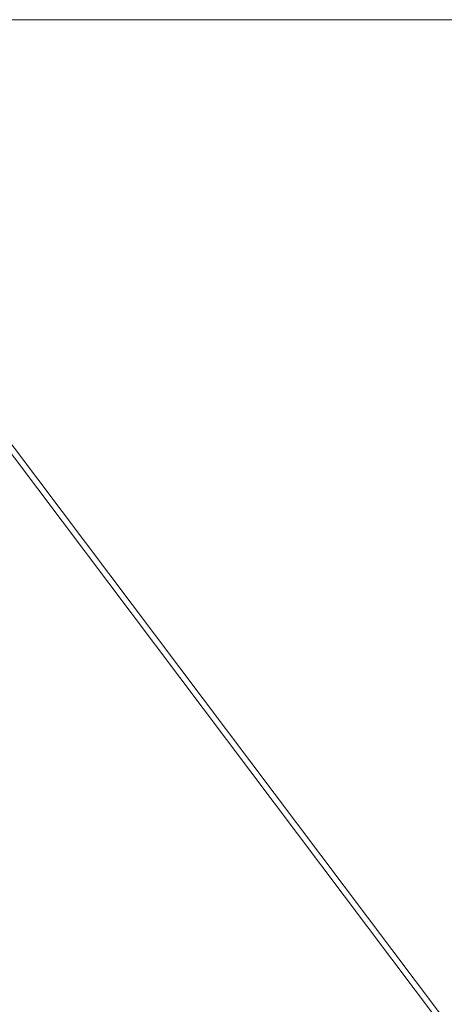
# Model space of a CAD drawing. Units: inches. Extents: x 0 to 204, y 0 to 264.
# Drawn here: x 89 to 90, y 165 to 167 of the extents above; entities that cross this region are included whole.
import ezdxf

# ---------------------------------------------------------------- set-up
doc = ezdxf.new("R2010")
doc.units = ezdxf.units.IN
doc.header["$MEASUREMENT"] = 0
doc.layers.get('0').update_dxf_attribs({"color": 10})

# ---------------------------------------------------------------- blocks, each defined once
blk = doc.blocks.new('CIAO-6W-3D')
at = {"lineweight": 18}
mesh = blk.add_polyface(dxfattribs=at)
corners = [(-8.8287, -6.0574, 22.9975), (-2.9452, -6.0709, 22.7108), (2.9454, -6.0708, 22.7129), (8.8287, -6.0572, 23.0037), (8.8427, -4.2622, 22.9204), (8.7641, -2.4692, 22.8303), (8.5933, -0.6831, 22.7339), (8.3306, 1.0915, 22.6319), (7.9767, 2.85, 22.525), (7.5326, 4.5876, 22.4144), (7.322, 5.126, 22.376), (7.0113, 5.614, 22.3343), (6.6124, 6.0329, 22.2918), (6.1402, 6.3671, 22.2508), (5.6123, 6.6044, 22.2135), (5.0482, 6.7359, 22.182), (3.0355, 6.95, 22.1034), (1.013, 7.0572, 22.0635), (-1.0127, 7.0572, 22.0628), (-3.0353, 6.9499, 22.1012), (-5.0482, 6.7358, 22.1785), (-5.6123, 6.6042, 22.2096), (-6.1402, 6.3669, 22.2465), (-6.6124, 6.0326, 22.2872), (-7.0113, 5.6137, 22.3294), (-7.322, 5.1258, 22.3708), (-7.5326, 4.5874, 22.4091), (-7.9767, 2.8497, 22.5194), (-8.3306, 1.0912, 22.626), (-8.5933, -0.6834, 22.7279), (-8.7641, -2.4695, 22.8242), (-8.8427, -4.2625, 22.9142)]
mesh.append_faces([[corners[k] for k in face] for face in [(4, 2, 3)]], dxfattribs={"vtx0": -1})
mesh.append_faces([[corners[k] for k in face] for face in [(27, 20, 26), (29, 1, 28), (17, 2, 16), (8, 16, 7), (9, 15, 8), (5, 2, 4), (6, 2, 5), (18, 2, 17)]], dxfattribs={"vtx0": -1, "vtx1": -1})
mesh.append_faces([[corners[k] for k in face] for face in [(19, 28, 1), (7, 16, 2)]], dxfattribs={"vtx0": -1, "vtx1": -1, "vtx2": -1})
mesh.append_faces([[corners[k] for k in face] for face in [(27, 19, 20), (1, 29, 30), (19, 27, 28), (9, 14, 15), (9, 11, 12), (9, 13, 14)]], dxfattribs={"vtx0": -1, "vtx2": -1})
mesh.append_faces([[corners[k] for k in face] for face in [(23, 24, 26), (22, 23, 26), (20, 21, 26), (21, 22, 26), (18, 19, 1), (30, 31, 1), (1, 2, 18), (15, 16, 8), (12, 13, 9), (6, 7, 2)]], dxfattribs={"vtx1": -1, "vtx2": -1})
mesh.append_faces([[corners[k] for k in face] for face in [(24, 25, 26), (31, 0, 1), (9, 10, 11)]], dxfattribs={"vtx2": -1})
mesh = blk.add_polyface(dxfattribs=at)
corners = [(8.8287, -6.0748, 22.6281), (2.9454, -6.0884, 22.3382), (-2.9452, -6.0885, 22.3361), (-8.8287, -6.0751, 22.6219), (-8.8427, -4.2801, 22.5386), (-8.7641, -2.4872, 22.4486), (-8.5933, -0.701, 22.3524), (-8.3306, 1.0736, 22.2506), (-7.9767, 2.8321, 22.144), (-7.5326, 4.5698, 22.0338), (-7.322, 5.1081, 21.9956), (-7.0113, 5.5961, 21.9542), (-6.6124, 6.015, 21.912), (-6.1402, 6.3493, 21.8714), (-5.6123, 6.5866, 21.8346), (-5.0482, 6.7181, 21.8036), (-3.0353, 6.9323, 21.7265), (-1.0127, 7.0396, 21.6882), (1.013, 7.0396, 21.6889), (3.0355, 6.9324, 21.7287), (5.0482, 6.7183, 21.8071), (5.6123, 6.5868, 21.8385), (6.1402, 6.3495, 21.8757), (6.6124, 6.0152, 21.9166), (7.0113, 5.5963, 21.9591), (7.322, 5.1084, 22.0007), (7.5326, 4.57, 22.0391), (7.9767, 2.8323, 22.1496), (8.3306, 1.0739, 22.2564), (8.5933, -0.7008, 22.3584), (8.7641, -2.4869, 22.4547), (8.8427, -4.2798, 22.5448)]
mesh.append_faces([[corners[k] for k in face] for face in [(4, 2, 3)]], dxfattribs={"vtx0": -1})
mesh.append_faces([[corners[k] for k in face] for face in [(18, 7, 17), (7, 2, 6), (5, 2, 4), (6, 2, 5), (12, 15, 11), (13, 15, 12), (11, 15, 10), (10, 15, 9)]], dxfattribs={"vtx0": -1, "vtx1": -1})
mesh.append_faces([[corners[k] for k in face] for face in [(7, 18, 28), (7, 28, 2)]], dxfattribs={"vtx0": -1, "vtx1": -1, "vtx2": -1})
mesh.append_faces([[corners[k] for k in face] for face in [(1, 30, 31), (1, 29, 30), (1, 28, 29), (19, 26, 27), (20, 23, 24), (20, 22, 23), (27, 18, 19), (28, 1, 2), (17, 7, 8), (16, 8, 9)]], dxfattribs={"vtx0": -1, "vtx2": -1})
mesh.append_faces([[corners[k] for k in face] for face in [(21, 22, 20)]], dxfattribs={"vtx1": -1})
mesh.append_faces([[corners[k] for k in face] for face in [(27, 28, 18), (24, 25, 20), (25, 26, 20), (19, 20, 26), (15, 16, 9), (16, 17, 8)]], dxfattribs={"vtx1": -1, "vtx2": -1})
mesh.append_faces([[corners[k] for k in face] for face in [(31, 0, 1), (13, 14, 15)]], dxfattribs={"vtx2": -1})
mesh = blk.add_polyface(dxfattribs=at)
corners = [(-7.5326, 4.5874, 22.4091), (-7.5326, 4.5698, 22.0338), (-7.9767, 2.8321, 22.144), (-8.3306, 1.0736, 22.2506), (-8.5933, -0.701, 22.3524), (-8.7641, -2.4872, 22.4486), (-8.8427, -4.2801, 22.5386), (-8.8287, -6.0751, 22.6219), (-8.8287, -6.0574, 22.9975), (-8.8427, -4.2625, 22.9142), (-8.7641, -2.4695, 22.8242), (-8.5933, -0.6834, 22.7279), (-8.3306, 1.0912, 22.626), (-7.9767, 2.8497, 22.5194)]
mesh.append_faces([[corners[k] for k in face] for face in [(6, 10, 5), (4, 13, 3), (12, 4, 11)]], dxfattribs={"vtx0": -1, "vtx1": -1})
mesh.append_faces([[corners[k] for k in face] for face in [(6, 8, 9), (6, 9, 10), (11, 4, 5), (5, 10, 11), (3, 13, 0)]], dxfattribs={"vtx0": -1, "vtx2": -1})
mesh.append_faces([[corners[k] for k in face] for face in [(12, 13, 4), (2, 3, 0)]], dxfattribs={"vtx1": -1, "vtx2": -1})
mesh.append_faces([[corners[k] for k in face] for face in [(6, 7, 8), (0, 1, 2)]], dxfattribs={"vtx2": -1})

msp = doc.modelspace()

# ---------------------------------------------------------------- linework, layer by layer
at = {"lineweight": 18, "invisible_edges": 15}
for points in [[(89.14302, 166.60601, 26.88082), (89.04824, 167.12878, 28.4021), (89.08414, 166.78759, 26.76634)], [(89.07267, 166.70683, 25.66893), (89.00286, 167.09311, 27.05715), (88.99762, 167.04397, 26.00556)], [(89.05046, 166.88804, 26.67183), (89.00286, 167.09311, 27.05715), (89.07267, 166.70683, 25.66893)], [(90.66283, 167.06648, 28.42076), (89.27755, 166.14405, 26.22458), (91.02448, 166.46302, 25.83502)], [(89.47205, 166.67591, 26.94564), (89.53774, 167.05957, 28.27497), (89.68122, 166.74566, 26.96175)], [(89.60329, 166.92917, 24.83666), (89.85135, 167.03135, 24.96194), (89.87739, 166.68115, 22.96464)], [(89.47205, 166.67591, 26.94564), (89.31145, 166.72799, 27.33743), (89.35884, 167.00345, 28.27497)], [(89.44777, 166.76344, 24.78436), (89.61467, 166.9953, 25.62105), (89.71813, 166.74555, 24.26677)], [(89.77155, 166.92508, 25.0732), (89.71813, 166.74555, 24.26677), (89.61467, 166.9953, 25.62105)], [(89.93045, 166.58266, 27.07692), (89.75188, 166.97022, 28.5), (89.69552, 166.52904, 27.14502)], [(89.31145, 166.72799, 27.33743), (89.16445, 166.7436, 27.56677), (89.17993, 166.94733, 28.27497)], [(89.43223, 166.95219, 25.21372), (89.40152, 166.69121, 23.90539), (89.2763, 166.90659, 25.22791)], [(89.59186, 166.62913, 23.19398), (89.40152, 166.69121, 23.90539), (89.43223, 166.95219, 25.21372)], [(89.59186, 166.62913, 23.19398), (89.43223, 166.95219, 25.21372), (89.60329, 166.92917, 24.83666)], [(89.77018, 166.94503, 28.33123), (89.96001, 166.50201, 27.02669), (89.92055, 166.63538, 26.92054)], [(89.1107, 166.92802, 28.46222), (89.14302, 166.60601, 26.88082), (89.19419, 166.45031, 26.99755)], [(89.87739, 166.68115, 22.96464), (89.59186, 166.62913, 23.19398), (89.60329, 166.92917, 24.83666)], [(89.71813, 166.74555, 24.26677), (89.77155, 166.92508, 25.0732), (89.89608, 166.78264, 24.1688)], [(89.22312, 166.67326, 24.11367), (89.03477, 166.8008, 24.86742), (89.2763, 166.90659, 25.22791)], [(89.2763, 166.90659, 25.22791), (89.40152, 166.69121, 23.90539), (89.22312, 166.67326, 24.11367)], [(89.57298, 166.9141, 28.5), (89.51894, 166.54818, 27.39451), (89.69552, 166.52904, 27.14502)], [(89.07267, 166.70683, 25.66893), (89.08414, 166.78759, 26.76634), (89.05046, 166.88804, 26.67183)], [(89.1437, 166.32811, 23.7966), (89.07267, 166.70683, 25.66893), (89.03477, 166.8008, 24.86742)], [(89.07267, 166.70683, 25.66893), (89.15905, 166.36019, 24.96358), (89.08414, 166.78759, 26.76634)], [(89.18147, 166.33858, 25.55801), (89.08414, 166.78759, 26.76634), (89.15905, 166.36019, 24.96358)], [(89.08414, 166.78759, 26.76634), (89.18147, 166.33858, 25.55801), (89.14302, 166.60601, 26.88082)], [(89.71813, 166.74555, 24.26677), (89.89608, 166.78264, 24.1688), (89.86637, 166.58591, 23.11334)], [(89.44777, 166.76344, 24.78436), (89.42158, 166.59523, 23.96316), (89.23203, 166.74811, 24.80433)], [(89.68222, 166.55371, 23.26647), (89.42158, 166.59523, 23.96316), (89.44777, 166.76344, 24.78436)], [(89.71813, 166.74555, 24.26677), (89.68222, 166.55371, 23.26647), (89.44777, 166.76344, 24.78436)], [(89.16445, 166.7436, 27.56677), (89.35225, 166.50236, 26.40186), (89.07803, 166.64574, 27.11809)], [(89.35225, 166.50236, 26.40186), (89.16445, 166.7436, 27.56677), (89.31145, 166.72799, 27.33743)], [(89.69938, 166.5316, 26.06912), (89.47205, 166.67591, 26.94564), (89.68122, 166.74566, 26.96175)], [(89.68122, 166.74566, 26.96175), (89.95029, 166.64974, 25.96121), (89.89047, 166.40878, 25.25899)], [(89.89047, 166.40878, 25.25899), (89.69938, 166.5316, 26.06912), (89.68122, 166.74566, 26.96175)], [(89.71813, 166.74555, 24.26677), (89.86637, 166.58591, 23.11334), (89.68222, 166.55371, 23.26647)], [(89.35225, 166.50236, 26.40186), (89.31145, 166.72799, 27.33743), (89.47205, 166.67591, 26.94564)], [(89.1437, 166.32811, 23.7966), (89.15905, 166.36019, 24.96358), (89.07267, 166.70683, 25.66893)], [(89.40005, 166.47122, 22.56518), (89.22312, 166.67326, 24.11367), (89.40152, 166.69121, 23.90539)], [(89.40152, 166.69121, 23.90539), (89.59186, 166.62913, 23.19398), (89.40005, 166.47122, 22.56518)], [(89.40005, 166.47122, 22.56518), (89.10907, 166.42439, 22.57675), (89.22312, 166.67326, 24.11367)], [(89.47205, 166.67591, 26.94564), (89.61467, 166.40199, 25.62105), (89.35225, 166.50236, 26.40186)], [(89.47205, 166.67591, 26.94564), (89.69938, 166.5316, 26.06912), (89.61467, 166.40199, 25.62105)], [(89.59186, 166.62913, 23.19398), (89.87739, 166.68115, 22.96464), (89.75506, 166.42189, 21.40106)], [(89.75506, 166.42189, 21.40106), (89.87739, 166.68115, 22.96464), (90.10183, 166.45392, 20.75902)], [(89.59186, 166.62913, 23.19398), (89.48239, 166.32461, 21.30069), (89.40005, 166.47122, 22.56518)], [(89.59186, 166.62913, 23.19398), (89.75506, 166.42189, 21.40106), (89.48239, 166.32461, 21.30069)], [(89.24163, 166.11556, 25.27233), (89.19419, 166.45031, 26.99755), (89.14302, 166.60601, 26.88082)], [(89.24163, 166.11556, 25.27233), (89.14302, 166.60601, 26.88082), (89.18147, 166.33858, 25.55801)], [(89.42158, 166.59523, 23.96316), (89.4957, 166.43893, 22.92504), (89.30903, 166.50265, 23.64745)], [(89.68222, 166.55371, 23.26647), (89.4957, 166.43893, 22.92504), (89.42158, 166.59523, 23.96316)], [(89.86637, 166.58591, 23.11334), (89.81748, 166.41586, 22.10515), (89.68222, 166.55371, 23.26647)], [(89.8915, 166.2344, 25.87321), (89.93045, 166.58266, 27.07692), (89.69552, 166.52904, 27.14502)], [(89.30582, 166.51289, 27.3331), (89.63234, 166.26286, 26.28054), (89.51894, 166.54818, 27.39451)], [(89.68222, 166.55371, 23.26647), (89.62835, 166.30858, 21.75694), (89.4957, 166.43893, 22.92504)], [(89.69552, 166.52904, 27.14502), (89.51894, 166.54818, 27.39451), (89.63234, 166.26286, 26.28054)], [(89.62835, 166.30858, 21.75694), (89.68222, 166.55371, 23.26647), (89.81748, 166.41586, 22.10515)], [(89.69938, 166.5316, 26.06912), (89.77155, 166.33178, 25.0732), (89.61467, 166.40199, 25.62105)], [(89.8915, 166.2344, 25.87321), (89.69552, 166.52904, 27.14502), (89.63234, 166.26286, 26.28054)], [(89.69938, 166.5316, 26.06912), (89.89047, 166.40878, 25.25899), (89.77155, 166.33178, 25.0732)], [(89.15503, 166.40027, 25.96121), (89.35225, 166.50236, 26.40186), (89.44777, 166.17014, 24.78436)], [(89.35225, 166.50236, 26.40186), (89.61467, 166.40199, 25.62105), (89.44777, 166.17014, 24.78436)], [(89.33846, 166.22597, 20.84475), (89.10907, 166.42439, 22.57675), (89.40005, 166.47122, 22.56518)], [(89.48239, 166.32461, 21.30069), (89.33846, 166.22597, 20.84475), (89.40005, 166.47122, 22.56518)], [(89.27755, 166.14405, 26.22458), (90.83987, 166.0391, 24.24916), (91.02448, 166.46302, 25.83502)], [(90.10183, 166.45392, 20.75902), (89.88265, 166.27398, 19.63923), (89.75506, 166.42189, 21.40106)], [(89.26749, 166.06319, 25.63584), (89.19419, 166.45031, 26.99755), (89.24163, 166.11556, 25.27233)], [(89.19419, 166.45031, 26.99755), (89.26749, 166.06319, 25.63584), (89.27755, 166.14405, 26.22458)], [(89.4957, 166.43893, 22.92504), (89.51645, 166.24792, 21.56251), (89.35033, 166.37098, 22.47463)], [(89.51645, 166.24792, 21.56251), (89.4957, 166.43893, 22.92504), (89.62835, 166.30858, 21.75694)], [(89.10907, 166.42439, 22.57675), (89.16927, 166.1722, 22.02655), (89.1437, 166.32811, 23.7966)], [(89.71154, 166.216, 19.58562), (89.48239, 166.32461, 21.30069), (89.75506, 166.42189, 21.40106)], [(89.71154, 166.216, 19.58562), (89.75506, 166.42189, 21.40106), (89.88265, 166.27398, 19.63923)], [(89.44777, 166.17014, 24.78436), (89.61467, 166.40199, 25.62105), (89.71813, 166.15225, 24.26677)], [(89.77155, 166.33178, 25.0732), (89.71813, 166.15225, 24.26677), (89.61467, 166.40199, 25.62105)], [(89.62835, 166.30858, 21.75694), (89.81748, 166.41586, 22.10515), (89.90938, 166.2864, 20.86247)], [(89.89608, 166.18934, 24.1688), (89.77155, 166.33178, 25.0732), (89.89047, 166.40878, 25.25899)], [(89.93045, 165.98935, 27.07692), (89.75188, 166.37692, 28.5), (89.69552, 165.93574, 27.14502)], [(89.23095, 166.01371, 23.20529), (89.15905, 166.36019, 24.96358), (89.1437, 166.32811, 23.7966)], [(89.2397, 166.04185, 24.2187), (89.18147, 166.33858, 25.55801), (89.15905, 166.36019, 24.96358)], [(89.23095, 166.01371, 23.20529), (89.2397, 166.04185, 24.2187), (89.15905, 166.36019, 24.96358)], [(89.21651, 166.02082, 22.07022), (89.23095, 166.01371, 23.20529), (89.1437, 166.32811, 23.7966)], [(89.1437, 166.32811, 23.7966), (89.16927, 166.1722, 22.02655), (89.21651, 166.02082, 22.07022)], [(89.24163, 166.11556, 25.27233), (89.18147, 166.33858, 25.55801), (89.2397, 166.04185, 24.2187)], [(89.71813, 166.15225, 24.26677), (89.77155, 166.33178, 25.0732), (89.89608, 166.18934, 24.1688)], [(89.33846, 166.22597, 20.84475), (89.48239, 166.32461, 21.30069), (89.52912, 166.1992, 20.02243)], [(89.71154, 166.216, 19.58562), (89.52912, 166.1992, 20.02243), (89.48239, 166.32461, 21.30069)], [(89.57298, 166.3208, 28.5), (89.51894, 165.95487, 27.39451), (89.69552, 165.93574, 27.14502)], [(89.51645, 166.24792, 21.56251), (89.62835, 166.30858, 21.75694), (89.68929, 166.21221, 20.8167)], [(89.90938, 166.2864, 20.86247), (89.68929, 166.21221, 20.8167), (89.62835, 166.30858, 21.75694)], [(89.8181, 166.19288, 20.25056), (89.68929, 166.21221, 20.8167), (89.90938, 166.2864, 20.86247)], [(89.63234, 166.26286, 26.28054), (89.39646, 166.22393, 26.16619), (89.58793, 166.06575, 25.59205)], [(89.63234, 166.26286, 26.28054), (89.58793, 166.06575, 25.59205), (89.86493, 165.95376, 24.79046)], [(89.8915, 166.2344, 25.87321), (89.63234, 166.26286, 26.28054), (89.86493, 165.95376, 24.79046)], [(89.71154, 166.216, 19.58562), (89.88265, 166.27398, 19.63923), (89.76758, 166.14337, 18.37553)], [(89.76758, 166.14337, 18.37553), (89.88265, 166.27398, 19.63923), (90.05945, 166.20959, 17.94356)], [(89.55565, 166.15045, 20.63626), (89.39164, 166.23931, 21.30182), (89.51645, 166.24792, 21.56251)], [(89.51645, 166.24792, 21.56251), (89.68929, 166.21221, 20.8167), (89.55565, 166.15045, 20.63626)], [(89.18337, 166.15793, 20.27172), (89.33846, 166.22597, 20.84475), (89.37758, 166.11079, 19.57177)], [(89.33846, 166.22597, 20.84475), (89.52912, 166.1992, 20.02243), (89.37758, 166.11079, 19.57177)], [(89.76758, 166.14337, 18.37553), (89.52912, 166.1992, 20.02243), (89.71154, 166.216, 19.58562)], [(89.55565, 166.15045, 20.63626), (89.68929, 166.21221, 20.8167), (89.69476, 166.12178, 19.90984)], [(89.68929, 166.21221, 20.8167), (89.8181, 166.19288, 20.25056), (89.69476, 166.12178, 19.90984)], [(89.81952, 166.08151, 16.57048), (89.76758, 166.14337, 18.37553), (90.05945, 166.20959, 17.94356)], [(89.5184, 166.04152, 17.95644), (89.37758, 166.11079, 19.57177), (89.52912, 166.1992, 20.02243)], [(89.5184, 166.04152, 17.95644), (89.52912, 166.1992, 20.02243), (89.76758, 166.14337, 18.37553)], [(89.69476, 166.12178, 19.90984), (89.8181, 166.19288, 20.25056), (89.80391, 166.07247, 18.85491)], [(89.71813, 166.15225, 24.26677), (89.89608, 166.18934, 24.1688), (89.86637, 165.9926, 23.11334)], [(89.21651, 166.02082, 22.07022), (89.16927, 166.1722, 22.02655), (89.27216, 165.83131, 20.31039)], [(89.16927, 166.1722, 22.02655), (89.18337, 166.15793, 20.27172), (89.27216, 165.83131, 20.31039)], [(89.44777, 166.17014, 24.78436), (89.42158, 166.00192, 23.96316), (89.23203, 166.15481, 24.80433)], [(89.68222, 165.96041, 23.26647), (89.42158, 166.00192, 23.96316), (89.44777, 166.17014, 24.78436)], [(89.71813, 166.15225, 24.26677), (89.68222, 165.96041, 23.26647), (89.44777, 166.17014, 24.78436)], [(89.47205, 165.79893, 26.94564), (89.53774, 166.18258, 28.27497), (89.68122, 165.86868, 26.96175)], [(89.43294, 166.10764, 20.129), (89.55565, 166.15045, 20.63626), (89.69476, 166.12178, 19.90984)], [(89.71813, 166.15225, 24.26677), (89.86637, 165.9926, 23.11334), (89.68222, 165.96041, 23.26647)], [(89.81952, 166.08151, 16.57048), (89.5184, 166.04152, 17.95644), (89.76758, 166.14337, 18.37553)], [(89.24163, 166.11556, 25.27233), (89.2397, 166.04185, 24.2187), (89.29745, 165.83989, 23.9984)], [(89.31737, 165.80977, 24.5303), (89.24163, 166.11556, 25.27233), (89.29745, 165.83989, 23.9984)], [(89.31737, 165.80977, 24.5303), (89.26749, 166.06319, 25.63584), (89.24163, 166.11556, 25.27233)], [(89.47205, 165.79893, 26.94564), (89.31145, 165.851, 27.33743), (89.35884, 166.12646, 28.27497)], [(89.65644, 166.01863, 18.73983), (89.43294, 166.10764, 20.129), (89.69476, 166.12178, 19.90984)], [(89.69476, 166.12178, 19.90984), (89.80391, 166.07247, 18.85491), (89.65644, 166.01863, 18.73983)], [(89.37758, 166.11079, 19.57177), (89.5184, 166.04152, 17.95644), (89.22052, 166.0247, 19.1192)], [(89.56795, 165.99671, 16.28693), (89.5184, 166.04152, 17.95644), (89.81952, 166.08151, 16.57048)], [(89.70333, 166.03847, 14.49334), (89.56795, 165.99671, 16.28693), (89.81952, 166.08151, 16.57048)], [(89.31145, 165.851, 27.33743), (89.16445, 165.86662, 27.56677), (89.17993, 166.07034, 28.27497)], [(89.31737, 165.80977, 24.5303), (89.32974, 165.85246, 25.07569), (89.26749, 166.06319, 25.63584)], [(89.58793, 166.06575, 25.59205), (89.48711, 165.93496, 24.99929), (89.69467, 165.84383, 24.55068)], [(89.86493, 165.95376, 24.79046), (89.58793, 166.06575, 25.59205), (89.69467, 165.84383, 24.55068)], [(89.65644, 166.01863, 18.73983), (89.80391, 166.07247, 18.85491), (89.80488, 166.01251, 17.75303)], [(89.77018, 166.06804, 28.33123), (89.96001, 165.62503, 27.02669), (89.92055, 165.7584, 26.92054)], [(89.27216, 165.83131, 20.31039), (89.22052, 166.0247, 19.1192), (89.322, 165.71993, 18.63607)], [(89.29243, 165.80262, 22.92709), (89.2397, 166.04185, 24.2187), (89.23095, 166.01371, 23.20529)], [(89.2397, 166.04185, 24.2187), (89.29243, 165.80262, 22.92709), (89.29745, 165.83989, 23.9984)], [(89.29482, 165.97916, 16.80653), (89.5184, 166.04152, 17.95644), (89.56795, 165.99671, 16.28693)], [(89.70333, 166.03847, 14.49334), (89.33197, 165.9564, 15.6502), (89.56795, 165.99671, 16.28693)], [(89.38193, 165.56086, 23.92681), (90.31914, 165.6058, 22.80773), (90.83987, 166.0391, 24.24916)], [(89.88595, 166.02903, 14.25), (89.6888, 165.94073, 15.29503), (89.78523, 165.96709, 15.97909)], [(89.23095, 166.01371, 23.20529), (89.21651, 166.02082, 22.07022), (89.31627, 165.68942, 21.51026)], [(89.21651, 166.02082, 22.07022), (89.27216, 165.83131, 20.31039), (89.30638, 165.71822, 20.72837)], [(89.21651, 166.02082, 22.07022), (89.30638, 165.71822, 20.72837), (89.31627, 165.68942, 21.51026)], [(89.23095, 166.01371, 23.20529), (89.31627, 165.68942, 21.51026), (89.29243, 165.80262, 22.92709)], [(89.47847, 165.96248, 18.03964), (89.65644, 166.01863, 18.73983), (89.65058, 165.95308, 17.47053)], [(89.65058, 165.95308, 17.47053), (89.65644, 166.01863, 18.73983), (89.80488, 166.01251, 17.75303)], [(89.80488, 166.01251, 17.75303), (89.85544, 165.99764, 16.76096), (89.65058, 165.95308, 17.47053)], [(89.25767, 166.00193, 17.96287), (89.39456, 165.61542, 16.69523), (89.322, 165.71993, 18.63607)], [(89.42158, 166.00192, 23.96316), (89.4957, 165.84563, 22.92504), (89.30903, 165.90934, 23.64745)], [(89.68222, 165.96041, 23.26647), (89.4957, 165.84563, 22.92504), (89.42158, 166.00192, 23.96316)], [(89.65058, 165.95308, 17.47053), (89.85544, 165.99764, 16.76096), (89.78523, 165.96709, 15.97909)], [(89.86637, 165.9926, 23.11334), (89.81748, 165.82255, 22.10515), (89.68222, 165.96041, 23.26647)], [(89.8915, 165.64109, 25.87321), (89.93045, 165.98935, 27.07692), (89.69552, 165.93574, 27.14502)], [(89.39456, 165.61542, 16.69523), (89.29482, 165.97916, 16.80653), (89.3981, 165.70826, 15.61322)], [(89.30582, 165.91959, 27.3331), (89.63234, 165.66955, 26.28054), (89.51894, 165.95487, 27.39451)], [(89.62816, 165.91955, 16.2896), (89.48271, 165.94899, 17.12309), (89.65058, 165.95308, 17.47053)], [(89.68222, 165.96041, 23.26647), (89.62835, 165.71527, 21.75694), (89.4957, 165.84563, 22.92504)], [(89.69552, 165.93574, 27.14502), (89.51894, 165.95487, 27.39451), (89.63234, 165.66955, 26.28054)], [(89.78523, 165.96709, 15.97909), (89.62816, 165.91955, 16.2896), (89.65058, 165.95308, 17.47053)], [(89.6888, 165.94073, 15.29503), (89.62816, 165.91955, 16.2896), (89.78523, 165.96709, 15.97909)], [(89.62835, 165.71527, 21.75694), (89.68222, 165.96041, 23.26647), (89.81748, 165.82255, 22.10515)], [(89.86493, 165.95376, 24.79046), (89.69467, 165.84383, 24.55068), (89.91475, 165.67012, 23.44649)], [(89.6888, 165.94073, 15.29503), (89.48934, 165.92784, 15.68655), (89.62816, 165.91955, 16.2896)], [(89.8915, 165.64109, 25.87321), (89.69552, 165.93574, 27.14502), (89.63234, 165.66955, 26.28054)], [(89.16445, 165.86662, 27.56677), (89.35225, 165.62538, 26.40186), (89.07803, 165.76876, 27.11809)], [(89.35225, 165.62538, 26.40186), (89.16445, 165.86662, 27.56677), (89.31145, 165.851, 27.33743)], [(89.69938, 165.65462, 26.06912), (89.47205, 165.79893, 26.94564), (89.68122, 165.86868, 26.96175)], [(89.68122, 165.86868, 26.96175), (89.95029, 165.77276, 25.96121), (89.89047, 165.5318, 25.25899)], [(89.89047, 165.5318, 25.25899), (89.69938, 165.65462, 26.06912), (89.68122, 165.86868, 26.96175)], [(89.35225, 165.62538, 26.40186), (89.31145, 165.851, 27.33743), (89.47205, 165.79893, 26.94564)], [(89.4957, 165.84563, 22.92504), (89.51645, 165.65462, 21.56251), (89.35033, 165.77768, 22.47463)], [(89.51645, 165.65462, 21.56251), (89.4957, 165.84563, 22.92504), (89.62835, 165.71527, 21.75694)], [(89.322, 165.71993, 18.63607), (89.35769, 165.57351, 19.50739), (89.27216, 165.83131, 20.31039)], [(89.35769, 165.57351, 19.50739), (89.30638, 165.71822, 20.72837), (89.27216, 165.83131, 20.31039)], [(89.29243, 165.80262, 22.92709), (89.35286, 165.59923, 22.7165), (89.29745, 165.83989, 23.9984)], [(89.35286, 165.59923, 22.7165), (89.36185, 165.59922, 23.41908), (89.29745, 165.83989, 23.9984)], [(89.36185, 165.59922, 23.41908), (89.31737, 165.80977, 24.5303), (89.29745, 165.83989, 23.9984)], [(89.77413, 165.5567, 23.10489), (89.69467, 165.84383, 24.55068), (89.57776, 165.64599, 23.83239)], [(89.69467, 165.84383, 24.55068), (89.77413, 165.5567, 23.10489), (89.91475, 165.67012, 23.44649)], [(89.38193, 165.56086, 23.92681), (89.31737, 165.80977, 24.5303), (89.36185, 165.59922, 23.41908)], [(89.62835, 165.71527, 21.75694), (89.81748, 165.82255, 22.10515), (89.90938, 165.69309, 20.86247)], [(89.40099, 165.41703, 21.54071), (89.29243, 165.80262, 22.92709), (89.31627, 165.68942, 21.51026)], [(89.29243, 165.80262, 22.92709), (89.40099, 165.41703, 21.54071), (89.35286, 165.59923, 22.7165)], [(89.47205, 165.79893, 26.94564), (89.61467, 165.52501, 25.62105), (89.35225, 165.62538, 26.40186)], [(89.47205, 165.79893, 26.94564), (89.69938, 165.65462, 26.06912), (89.61467, 165.52501, 25.62105)], [(89.37128, 165.51363, 20.29311), (89.30638, 165.71822, 20.72837), (89.35769, 165.57351, 19.50739)], [(89.30638, 165.71822, 20.72837), (89.37128, 165.51363, 20.29311), (89.31627, 165.68942, 21.51026)], [(89.41819, 165.44599, 18.00209), (89.35769, 165.57351, 19.50739), (89.322, 165.71993, 18.63607)], [(89.39456, 165.61542, 16.69523), (89.41819, 165.44599, 18.00209), (89.322, 165.71993, 18.63607)], [(89.3981, 165.70826, 15.61322), (89.46438, 165.50102, 15.57725), (89.39456, 165.61542, 16.69523)], [(89.46783, 165.61897, 14.49545), (89.46438, 165.50102, 15.57725), (89.3981, 165.70826, 15.61322)], [(89.51645, 165.65462, 21.56251), (89.62835, 165.71527, 21.75694), (89.68929, 165.6189, 20.8167)], [(89.90938, 165.69309, 20.86247), (89.68929, 165.6189, 20.8167), (89.62835, 165.71527, 21.75694)], [(89.37128, 165.51363, 20.29311), (89.40099, 165.41703, 21.54071), (89.31627, 165.68942, 21.51026)], [(89.8181, 165.59958, 20.25056), (89.68929, 165.6189, 20.8167), (89.90938, 165.69309, 20.86247)], [(89.63234, 165.66955, 26.28054), (89.39646, 165.63062, 26.16619), (89.58793, 165.47245, 25.59205)], [(89.63234, 165.66955, 26.28054), (89.58793, 165.47245, 25.59205), (89.86493, 165.36045, 24.79046)], [(89.8915, 165.64109, 25.87321), (89.63234, 165.66955, 26.28054), (89.86493, 165.36045, 24.79046)], [(89.55565, 165.55714, 20.63626), (89.39164, 165.64601, 21.30182), (89.51645, 165.65462, 21.56251)], [(89.51645, 165.65462, 21.56251), (89.68929, 165.6189, 20.8167), (89.55565, 165.55714, 20.63626)], [(89.69938, 165.65462, 26.06912), (89.77155, 165.4548, 25.0732), (89.61467, 165.52501, 25.62105)], [(89.69938, 165.65462, 26.06912), (89.89047, 165.5318, 25.25899), (89.77155, 165.4548, 25.0732)], [(89.15503, 165.52329, 25.96121), (89.35225, 165.62538, 26.40186), (89.44777, 165.29315, 24.78436)], [(89.35225, 165.62538, 26.40186), (89.61467, 165.52501, 25.62105), (89.44777, 165.29315, 24.78436)], [(89.39456, 165.61542, 16.69523), (89.48665, 165.35162, 16.36132), (89.41819, 165.44599, 18.00209)], [(89.46438, 165.50102, 15.57725), (89.48665, 165.35162, 16.36132), (89.39456, 165.61542, 16.69523)], [(89.55565, 165.55714, 20.63626), (89.68929, 165.6189, 20.8167), (89.69476, 165.52848, 19.90984)], [(89.68929, 165.6189, 20.8167), (89.8181, 165.59958, 20.25056), (89.69476, 165.52848, 19.90984)], [(89.35286, 165.59923, 22.7165), (89.43412, 165.37982, 22.75481), (89.36185, 165.59922, 23.41908)], [(89.35286, 165.59923, 22.7165), (89.46847, 165.19704, 20.98564), (89.43412, 165.37982, 22.75481)], [(89.40099, 165.41703, 21.54071), (89.46847, 165.19704, 20.98564), (89.35286, 165.59923, 22.7165)], [(89.48631, 165.19878, 21.58281), (90.85469, 165.4768, 21.27564), (90.31914, 165.6058, 22.80773)], [(89.69476, 165.52848, 19.90984), (89.8181, 165.59958, 20.25056), (89.80391, 165.47917, 18.85491)], [(89.43755, 165.32901, 19.16679), (89.35769, 165.57351, 19.50739), (89.41819, 165.44599, 18.00209)], [(89.37128, 165.51363, 20.29311), (89.35769, 165.57351, 19.50739), (89.43755, 165.32901, 19.16679)], [(89.43294, 165.51434, 20.129), (89.55565, 165.55714, 20.63626), (89.69476, 165.52848, 19.90984)], [(89.86372, 165.33339, 21.73117), (89.77413, 165.5567, 23.10489), (89.63252, 165.4714, 22.6408)], [(89.65644, 165.42532, 18.73983), (89.43294, 165.51434, 20.129), (89.69476, 165.52848, 19.90984)], [(89.44777, 165.29315, 24.78436), (89.61467, 165.52501, 25.62105), (89.71813, 165.27526, 24.26677)], [(89.77155, 165.4548, 25.0732), (89.71813, 165.27526, 24.26677), (89.61467, 165.52501, 25.62105)], [(89.69476, 165.52848, 19.90984), (89.80391, 165.47917, 18.85491), (89.65644, 165.42532, 18.73983)], [(89.89608, 165.31236, 24.1688), (89.77155, 165.4548, 25.0732), (89.89047, 165.5318, 25.25899)], [(89.45006, 165.26015, 20.36132), (89.40099, 165.41703, 21.54071), (89.37128, 165.51363, 20.29311)], [(89.45006, 165.26015, 20.36132), (89.37128, 165.51363, 20.29311), (89.43755, 165.32901, 19.16679)], [(89.48665, 165.35162, 16.36132), (89.46438, 165.50102, 15.57725), (89.52606, 165.43334, 14.49638)], [(89.93045, 165.11237, 27.07692), (89.75188, 165.49994, 28.5), (89.69552, 165.05875, 27.14502)], [(89.48631, 165.19878, 21.58281), (90.57062, 165.19612, 19.83891), (90.85469, 165.4768, 21.27564)], [(89.58793, 165.47245, 25.59205), (89.48711, 165.34165, 24.99929), (89.69467, 165.25053, 24.55068)], [(89.86493, 165.36045, 24.79046), (89.58793, 165.47245, 25.59205), (89.69467, 165.25053, 24.55068)], [(89.65644, 165.42532, 18.73983), (89.80391, 165.47917, 18.85491), (89.80488, 165.4192, 17.75303)], [(89.71813, 165.27526, 24.26677), (89.77155, 165.4548, 25.0732), (89.89608, 165.31236, 24.1688)], [(89.48885, 165.23194, 17.81506), (89.43755, 165.32901, 19.16679), (89.41819, 165.44599, 18.00209)], [(89.48665, 165.35162, 16.36132), (89.48885, 165.23194, 17.81506), (89.41819, 165.44599, 18.00209)], [(89.57298, 165.44382, 28.5), (89.51894, 165.07789, 27.39451), (89.69552, 165.05875, 27.14502)], [(89.88595, 165.43572, 14.25), (89.6888, 165.34743, 15.29503), (89.78523, 165.37378, 15.97909)], [(89.40099, 165.41703, 21.54071), (89.45006, 165.26015, 20.36132), (89.46847, 165.19704, 20.98564)], [(89.47847, 165.36918, 18.03964), (89.65644, 165.42532, 18.73983), (89.65058, 165.35978, 17.47053)], [(89.65058, 165.35978, 17.47053), (89.65644, 165.42532, 18.73983), (89.80488, 165.4192, 17.75303)], [(89.80488, 165.4192, 17.75303), (89.85544, 165.40433, 16.76096), (89.65058, 165.35978, 17.47053)], [(89.65058, 165.35978, 17.47053), (89.85544, 165.40433, 16.76096), (89.78523, 165.37378, 15.97909)], [(89.78523, 165.37378, 15.97909), (89.62816, 165.32624, 16.2896), (89.65058, 165.35978, 17.47053)], [(89.6888, 165.34743, 15.29503), (89.62816, 165.32624, 16.2896), (89.78523, 165.37378, 15.97909)], [(89.62816, 165.32624, 16.2896), (89.48271, 165.35569, 17.12309), (89.65058, 165.35978, 17.47053)], [(89.48665, 165.35162, 16.36132), (89.5612, 165.09753, 16.54481), (89.48885, 165.23194, 17.81506)], [(89.5612, 165.09753, 16.54481), (89.48665, 165.35162, 16.36132), (89.58429, 165.24772, 14.49732)], [(89.6888, 165.34743, 15.29503), (89.48934, 165.33454, 15.68655), (89.62816, 165.32624, 16.2896)], [(89.86493, 165.36045, 24.79046), (89.69467, 165.25053, 24.55068), (89.91475, 165.07682, 23.44649)], [(89.54469, 165.0256, 18.29776), (89.43755, 165.32901, 19.16679), (89.48885, 165.23194, 17.81506)], [(89.54469, 165.0256, 18.29776), (89.49721, 165.13255, 19.33083), (89.43755, 165.32901, 19.16679)], [(89.43755, 165.32901, 19.16679), (89.49721, 165.13255, 19.33083), (89.45006, 165.26015, 20.36132)], [(89.68729, 165.29681, 21.44921), (89.92121, 165.15138, 20.41645), (89.86372, 165.33339, 21.73117)], [(89.71813, 165.27526, 24.26677), (89.89608, 165.31236, 24.1688), (89.86637, 165.11562, 23.11334)], [(89.44777, 165.29315, 24.78436), (89.42158, 165.12494, 23.96316), (89.23203, 165.27783, 24.80433)], [(89.68222, 165.08343, 23.26647), (89.42158, 165.12494, 23.96316), (89.44777, 165.29315, 24.78436)], [(89.71813, 165.27526, 24.26677), (89.68222, 165.08343, 23.26647), (89.44777, 165.29315, 24.78436)], [(89.71813, 165.27526, 24.26677), (89.86637, 165.11562, 23.11334), (89.68222, 165.08343, 23.26647)], [(89.46847, 165.19704, 20.98564), (89.45006, 165.26015, 20.36132), (89.51945, 165.04796, 19.80185)], [(89.49721, 165.13255, 19.33083), (89.51945, 165.04796, 19.80185), (89.45006, 165.26015, 20.36132)], [(89.77413, 164.9634, 23.10489), (89.69467, 165.25053, 24.55068), (89.57776, 165.05269, 23.83239)], [(89.69467, 165.25053, 24.55068), (89.77413, 164.9634, 23.10489), (89.91475, 165.07682, 23.44649)], [(89.48885, 165.23194, 17.81506), (89.5612, 165.09753, 16.54481), (89.58472, 164.97239, 17.15281)], [(89.48885, 165.23194, 17.81506), (89.58472, 164.97239, 17.15281), (89.54469, 165.0256, 18.29776)], [(89.53851, 165.01774, 20.41081), (89.46847, 165.19704, 20.98564), (89.51945, 165.04796, 19.80185)], [(90.79239, 165.08525, 18.35907), (90.57062, 165.19612, 19.83891), (89.5907, 164.8367, 19.2388)], [(89.69508, 164.69925, 16.86979), (91.70861, 165.18752, 16.95649), (90.79239, 165.08525, 18.35907)], [(90.91131, 164.84211, 14.49936), (91.70861, 165.18752, 16.95649), (89.69508, 164.69925, 16.86979)], [(89.97301, 165.01484, 19.17649), (89.92121, 165.15138, 20.41645), (89.74206, 165.12223, 20.25762)], [(89.54469, 165.0256, 18.29776), (89.51945, 165.04796, 19.80185), (89.49721, 165.13255, 19.33083)], [(89.42158, 165.12494, 23.96316), (89.4957, 164.96865, 22.92504), (89.30903, 165.03236, 23.64745)], [(89.68222, 165.08343, 23.26647), (89.4957, 164.96865, 22.92504), (89.42158, 165.12494, 23.96316)], [(89.86637, 165.11562, 23.11334), (89.81748, 164.94557, 22.10515), (89.68222, 165.08343, 23.26647)], [(89.8915, 164.76411, 25.87321), (89.93045, 165.11237, 27.07692), (89.69552, 165.05875, 27.14502)], [(89.58472, 164.97239, 17.15281), (89.5612, 165.09753, 16.54481), (89.65445, 164.83648, 16.15538)], [(89.5612, 165.09753, 16.54481), (89.70076, 164.87646, 14.49919), (89.65445, 164.83648, 16.15538)], [(89.30582, 165.04261, 27.3331), (89.63234, 164.79257, 26.28054), (89.51894, 165.07789, 27.39451)], [(89.68222, 165.08343, 23.26647), (89.62835, 164.83829, 21.75694), (89.4957, 164.96865, 22.92504)], [(89.69552, 165.05875, 27.14502), (89.51894, 165.07789, 27.39451), (89.63234, 164.79257, 26.28054)], [(89.62835, 164.83829, 21.75694), (89.68222, 165.08343, 23.26647), (89.81748, 164.94557, 22.10515)], [(89.8915, 164.76411, 25.87321), (89.69552, 165.05875, 27.14502), (89.63234, 164.79257, 26.28054)], [(89.51945, 165.04796, 19.80185), (89.54469, 165.0256, 18.29776), (89.5907, 164.8367, 19.2388)], [(89.58472, 164.97239, 17.15281), (89.64289, 164.76797, 18.0543), (89.54469, 165.0256, 18.29776)], [(89.78252, 164.66669, 26.64263), (89.60644, 164.60384, 26.60876), (89.62426, 165.02043, 28.22143)], [(89.62426, 165.02043, 28.22143), (89.9094, 164.85223, 27.06929), (89.78252, 164.66669, 26.64263)], [(89.69508, 164.69925, 16.86979), (89.58472, 164.97239, 17.15281), (89.65445, 164.83648, 16.15538)], [(89.4957, 164.96865, 22.92504), (89.51645, 164.77763, 21.56251), (89.35033, 164.90069, 22.47463)], [(89.51645, 164.77763, 21.56251), (89.4957, 164.96865, 22.92504), (89.62835, 164.83829, 21.75694)], [(89.86372, 164.74009, 21.73117), (89.77413, 164.9634, 23.10489), (89.63252, 164.8781, 22.6408)]]:
    msp.add_3dface(points, dxfattribs=at)

# ---------------------------------------------------------------- block references
msp.add_blockref('CIAO-6W-3D', (96.72505, 165.67233))

doc.saveas('drawing.dxf')
